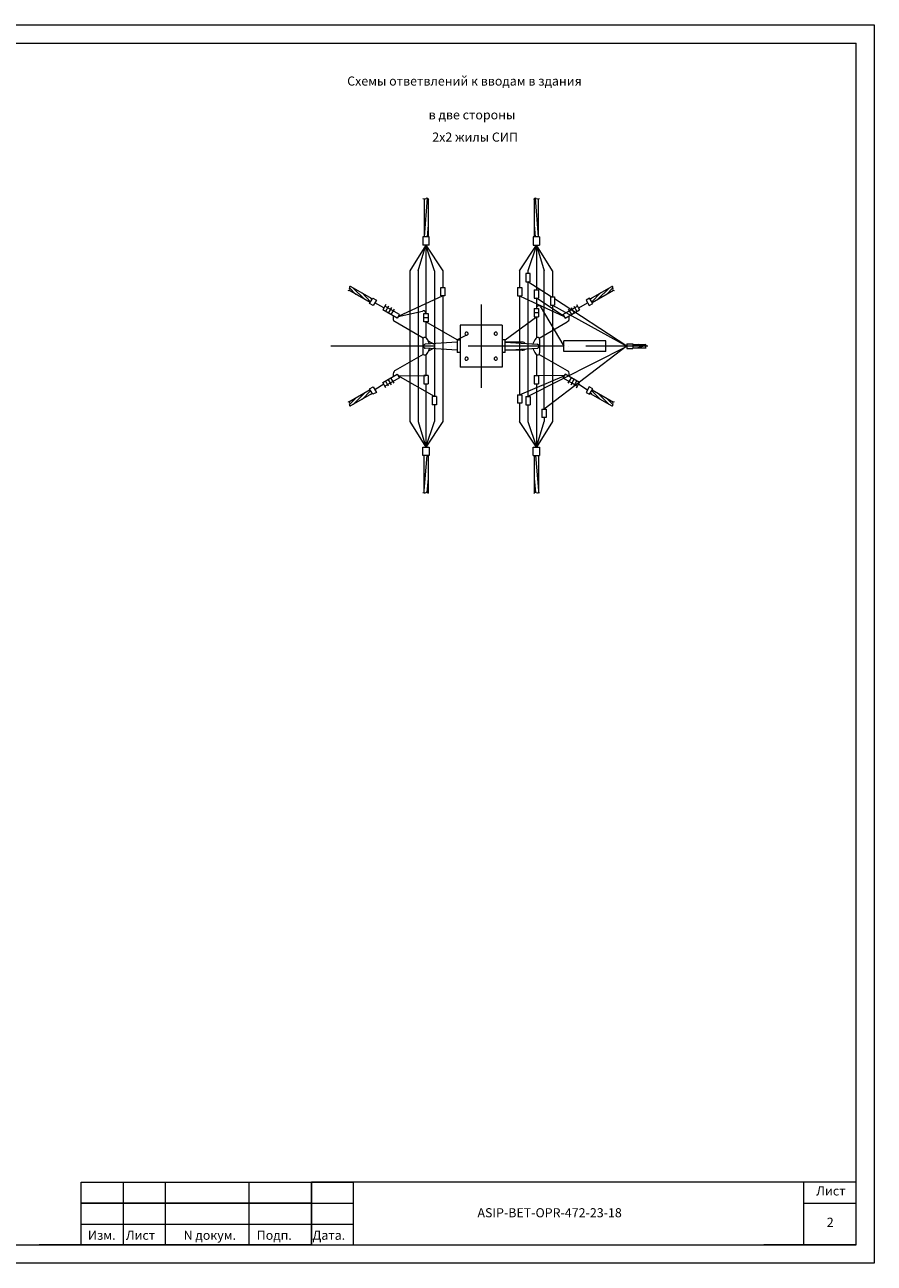
# Model space of a CAD drawing. Units: millimetres. Extents: x 2346 to 2825, y 1309 to 1988.
# Drawn here: x 2592 to 2825, y 1309 to 1649 of the extents above; entities that cross this region are included whole.
import ezdxf

# ---------------------------------------------------------------- set-up
doc = ezdxf.new("R2010")
doc.units = ezdxf.units.MM
doc.layers.add('P', color=250, linetype='Continuous', lineweight=100)
doc.styles.add('GOST 2.304', font='CS_Gost2304.shx', dxfattribs={"oblique": 15, "height": 2.5})

# ---------------------------------------------------------------- blocks, each defined once
blk = doc.blocks.new('A$C0c46ba60')
at = {"color": 7, "linetype": 'ByBlock', "lineweight": 13}
blk.add_lwpolyline([(478.6, 0), (0, 0), (0, 339.53), (478.6, 339.53)], close=True, dxfattribs=at)
at = {"layer": 'P', "color": 7, "linetype": 'Continuous', "lineweight": 15}
for points in [[(20, 334.53), (473.6, 334.53)], [(473.6, 5), (473.6, 334.53)], [(324.33, 22.2), (324.33, 5), (249.67, 5)], [(261.13, 22.2), (324.33, 22.2)], [(261.13, 5), (261.13, 22.2)], [(261.13, 22.2), (335.8, 22.2)], [(272.67, 22.2), (272.67, 5)], [(272.67, 22.2), (272.67, 5)], [(284.13, 22.2), (284.13, 5)], [(307.07, 22.2), (307.07, 5)], [(473.6, 22.2), (324.33, 22.2), (324.33, 5)], [(324.33, 5), (324.33, 22.2), (324.33, 5)], [(324.33, 22.2), (324.33, 5)], [(335.8, 5), (335.8, 22.2)], [(459.27, 5), (459.27, 22.2)], [(324.33, 16.47), (261.13, 16.47)], [(261.13, 16.47), (335.8, 16.47)], [(459.27, 16.47), (473.6, 16.47)], [(261.13, 10.73), (324.33, 10.73)], [(261.13, 10.73), (335.8, 10.73)], [(6.2, 5), (248.53, 5)], [(248.53, 5), (262.33, 5)], [(261.73, 5), (473.6, 5), (448.33, 5)]]:
    blk.add_lwpolyline(points, dxfattribs=at)
at = {"color": 7, "linetype": 'ByBlock', "lineweight": 13, "char_height": 2.5, "attachment_point": 1, "style": 'GOST 2.304'}
for s, width, insert in [('Лист', 14.4785, (462.69, 21.08)), ('Изм.', 6.6412, (262.98, 8.93)), ('Лист', 6.6412, (273.39, 8.93)), ('N докум.', 17.8246, (289.24, 8.93)), ('Подп.', 14.3219, (309.29, 8.93)), ('Дата.', 14.3219, (324.56, 8.93))]:
    blk.add_mtext_dynamic_manual_height_columns(s, width=width, gutter_width=12.5, heights=[0], dxfattribs=dict(at, insert=insert))
at = {"color": 7, "linetype": 'ByBlock', "lineweight": 15, "insert": (465.59, 12.48), "char_height": 2.5, "attachment_point": 1, "style": 'GOST 2.304'}
blk.add_mtext_dynamic_manual_height_columns('2', width=8.7654, gutter_width=12.5, heights=[0], dxfattribs=at)

msp = doc.modelspace()

# ---------------------------------------------------------------- linework, layer by layer
at = {"layer": 'P', "color": 7, "linetype": 'Continuous', "lineweight": 13}
for points in [[(2701.01, 1601.03), (2701.35, 1600.96), (2701.68, 1600.96), (2701.95, 1601.03)], [(2702.21, 1601.1), (2701.35, 1590.56)], [(2701.35, 1600.96), (2701.35, 1590.56)], [(2701.41, 1600.96), (2701.35, 1600.36)], [(2702.68, 1600.76), (2702.55, 1600.9), (2702.35, 1601.03), (2702.15, 1601.1), (2701.95, 1601.03)], [(2702.48, 1600.96), (2702.48, 1590.56)], [(2732.08, 1601.03), (2731.88, 1601.1), (2731.68, 1601.03), (2731.48, 1600.9), (2731.41, 1600.76)], [(2731.55, 1600.96), (2731.55, 1590.56)], [(2731.81, 1601.1), (2732.68, 1590.56)], [(2732.08, 1601.03), (2732.41, 1600.96), (2732.68, 1600.96), (2733.01, 1601.03)], [(2732.68, 1600.96), (2732.68, 1590.56)], [(2732.68, 1600.96), (2732.68, 1600.36)], [(2702.48, 1593.7), (2702.21, 1590.56)], [(2731.55, 1593.7), (2731.81, 1590.56)], [(2701.01, 1590.56), (2701.01, 1588.23)], [(2702.75, 1588.23), (2702.75, 1590.56), (2701.01, 1590.56)], [(2733.01, 1590.56), (2731.28, 1590.56), (2731.28, 1588.23)], [(2733.01, 1590.56), (2733.01, 1588.23)], [(2699.75, 1581.23), (2701.88, 1588.23), (2697.48, 1581.23)], [(2702.75, 1588.23), (2701.01, 1588.23)], [(2701.88, 1588.23), (2701.88, 1569.5)], [(2704.21, 1581.23), (2701.88, 1588.23), (2706.48, 1581.23)], [(2727.55, 1581.23), (2732.15, 1588.23), (2729.81, 1581.23)], [(2731.28, 1588.23), (2733.01, 1588.23)], [(2736.55, 1581.23), (2732.15, 1588.23), (2734.28, 1581.23)], [(2732.15, 1588.23), (2732.15, 1575.96)], [(2697.48, 1581.23), (2697.48, 1539.9)], [(2699.75, 1581.23), (2699.75, 1539.9)], [(2704.21, 1581.23), (2704.21, 1546.76)], [(2706.48, 1581.23), (2706.48, 1576.63)], [(2727.55, 1581.23), (2727.55, 1576.63)], [(2729.28, 1580.5), (2729.28, 1578.23)], [(2730.41, 1578.23), (2730.41, 1580.5), (2729.28, 1580.5)], [(2729.81, 1581.23), (2729.81, 1580.5)], [(2756.75, 1560.43), (2734.28, 1543.3), (2734.28, 1581.23)], [(2736.55, 1581.23), (2736.55, 1574.1)], [(2680.55, 1575.83), (2680.81, 1575.9), (2680.95, 1576.03), (2681.01, 1576.23), (2680.95, 1576.43)], [(2686.55, 1572.56), (2680.75, 1575.9)], [(2681.21, 1576.96), (2681.01, 1576.9), (2680.88, 1576.83), (2680.88, 1576.63), (2680.95, 1576.43)], [(2680.88, 1576.56), (2682.61, 1574.76)], [(2687.15, 1573.5), (2681.15, 1576.96)], [(2681.95, 1576.5), (2685.01, 1573.43)], [(2705.95, 1574.36), (2705.95, 1576.63), (2707.01, 1576.63)], [(2707.01, 1576.63), (2707.01, 1574.36)], [(2727.01, 1576.63), (2728.15, 1576.63), (2728.15, 1574.36)], [(2727.01, 1576.63), (2727.01, 1574.36)], [(2729.28, 1578.23), (2730.41, 1578.23)], [(2729.81, 1578.23), (2729.81, 1546.76)], [(2736.21, 1574.1), (2729.81, 1578.23)], [(2731.55, 1575.96), (2732.75, 1575.96), (2732.75, 1573.7)], [(2731.55, 1575.96), (2731.55, 1573.7)], [(2746.88, 1573.5), (2752.88, 1576.96)], [(2747.48, 1572.56), (2753.28, 1575.9)], [(2752.15, 1576.5), (2749.01, 1573.43)], [(2753.15, 1576.56), (2751.41, 1574.76)], [(2753.08, 1576.43), (2753.15, 1576.63), (2753.15, 1576.83), (2753.01, 1576.9), (2752.81, 1576.96)], [(2753.08, 1576.43), (2753.01, 1576.23), (2753.08, 1576.03), (2753.21, 1575.9), (2753.48, 1575.83)], [(2684.35, 1575.16), (2686.68, 1572.76)], [(2686.41, 1572.3), (2687.28, 1573.76), (2688.28, 1573.16)], [(2687.41, 1571.7), (2686.41, 1572.3)], [(2686.75, 1573.76), (2687.08, 1573.43)], [(2688.28, 1573.16), (2687.41, 1571.7)], [(2690.35, 1571.03), (2687.81, 1572.43)], [(2706.48, 1574.36), (2694.28, 1568.7)], [(2707.01, 1574.36), (2705.95, 1574.36)], [(2706.48, 1574.36), (2706.48, 1539.9)], [(2727.01, 1574.36), (2728.15, 1574.36)], [(2727.55, 1574.36), (2727.55, 1547.23)], [(2727.55, 1574.36), (2739.75, 1568.7), (2732.15, 1573.7), (2732.15, 1570.9)], [(2731.55, 1573.7), (2732.75, 1573.7)], [(2736.01, 1574.1), (2736.01, 1571.83)], [(2736.01, 1574.1), (2737.15, 1574.1)], [(2736.55, 1571.83), (2756.95, 1560.56), (2737.15, 1573.5)], [(2737.15, 1574.1), (2737.15, 1571.83)], [(2743.75, 1571.03), (2746.21, 1572.43)], [(2747.61, 1572.3), (2746.75, 1573.76), (2745.81, 1573.16)], [(2745.81, 1573.16), (2746.61, 1571.7)], [(2746.61, 1571.7), (2747.61, 1572.3)], [(2747.35, 1573.76), (2747.01, 1573.43)], [(2749.75, 1575.16), (2747.35, 1572.76)], [(2690.88, 1572.03), (2690.01, 1570.5)], [(2694.01, 1568.23), (2690.01, 1570.5)], [(2694.61, 1569.23), (2690.61, 1571.5)], [(2691.61, 1571.56), (2690.75, 1570.1)], [(2692.41, 1571.16), (2691.55, 1569.63)], [(2693.15, 1570.7), (2692.28, 1569.23)], [(2693.01, 1568.76), (2692.88, 1568.5), (2692.88, 1568.23), (2692.88, 1567.9), (2693.01, 1567.63), (2693.21, 1567.43), (2693.41, 1567.23)], [(2694.61, 1569.23), (2694.01, 1568.23)], [(2694.28, 1568.7), (2700.88, 1570.16)], [(2701.88, 1569.56), (2701.81, 1569.83), (2701.68, 1570.1), (2701.41, 1570.23), (2701.15, 1570.23), (2700.88, 1570.16)], [(2701.28, 1567.23), (2701.28, 1569.5), (2702.48, 1569.5)], [(2702.48, 1569.5), (2702.48, 1567.23)], [(2717.01, 1572.03), (2717.01, 1549.1)], [(2731.55, 1570.9), (2732.75, 1570.9), (2732.75, 1568.63)], [(2731.55, 1570.9), (2731.55, 1568.63)], [(2731.55, 1569.76), (2732.75, 1569.76)], [(2733.15, 1571.56), (2732.88, 1571.63), (2732.61, 1571.63), (2732.35, 1571.43), (2732.21, 1571.23), (2732.15, 1570.96)], [(2733.15, 1571.56), (2739.68, 1560.56)], [(2736.01, 1571.83), (2737.15, 1571.83)], [(2736.55, 1571.83), (2736.55, 1539.9)], [(2739.41, 1569.23), (2743.41, 1571.5)], [(2739.41, 1569.23), (2740.01, 1568.23)], [(2740.01, 1568.23), (2744.01, 1570.5)], [(2740.61, 1567.23), (2740.81, 1567.43), (2741.01, 1567.63), (2741.15, 1567.9), (2741.15, 1568.23), (2741.15, 1568.5), (2741.01, 1568.76)], [(2740.88, 1570.7), (2741.75, 1569.23)], [(2741.68, 1571.16), (2742.55, 1569.63)], [(2742.41, 1571.56), (2743.28, 1570.1)], [(2743.15, 1572.03), (2744.01, 1570.5)], [(2701.15, 1562.76), (2693.41, 1567.23)], [(2702.48, 1568.36), (2701.28, 1568.36)], [(2702.48, 1567.23), (2701.28, 1567.23)], [(2701.88, 1567.23), (2701.88, 1562.83)], [(2710.41, 1562.3), (2701.88, 1567.23)], [(2711.28, 1566.3), (2711.28, 1554.83)], [(2722.75, 1566.3), (2711.28, 1566.3)], [(2722.75, 1566.3), (2722.75, 1554.83)], [(2723.61, 1562.3), (2732.15, 1568.63)], [(2731.55, 1568.63), (2732.75, 1568.63)], [(2732.15, 1568.63), (2732.15, 1562.83)], [(2732.88, 1562.76), (2740.61, 1567.23)], [(2702.81, 1561.16), (2702.61, 1561.76), (2702.35, 1562.3), (2702.01, 1562.76), (2701.81, 1562.9), (2701.55, 1562.9), (2701.35, 1562.9), (2701.15, 1562.76), (2701.01, 1562.56), (2701.01, 1562.36), (2701.01, 1558.7), (2701.01, 1558.5), (2701.15, 1558.3), (2701.35, 1558.16), (2701.55, 1558.16), (2701.81, 1558.16), (2702.01, 1558.3), (2702.35, 1558.83), (2702.68, 1559.36), (2702.81, 1559.96)], [(2704.21, 1561.03), (2702.55, 1561.96)], [(2713.01, 1563.56), (2710.41, 1562.3), (2711.28, 1562.3)], [(2710.41, 1562.3), (2710.41, 1558.83)], [(2713.41, 1563.96), (2713.41, 1564.16), (2713.28, 1564.3), (2713.15, 1564.43), (2713.01, 1564.43), (2712.81, 1564.43), (2712.68, 1564.3), (2712.61, 1564.16), (2712.55, 1563.96), (2712.61, 1563.83), (2712.75, 1563.7), (2712.88, 1563.56), (2713.08, 1563.56), (2713.28, 1563.7), (2713.41, 1563.83), (2713.41, 1563.96)], [(2721.48, 1563.96), (2721.41, 1564.16), (2721.35, 1564.3), (2721.21, 1564.43), (2721.01, 1564.43), (2720.88, 1564.43), (2720.75, 1564.3), (2720.61, 1564.16), (2720.61, 1563.96), (2720.61, 1563.83), (2720.75, 1563.7), (2720.95, 1563.56), (2721.15, 1563.56), (2721.35, 1563.7), (2721.41, 1563.83), (2721.48, 1563.96)], [(2723.61, 1558.83), (2723.61, 1562.3), (2722.75, 1562.3)], [(2732.08, 1562.76), (2731.68, 1562.3), (2731.41, 1561.76), (2731.21, 1561.16)], [(2733.01, 1562.36), (2733.01, 1562.56), (2732.88, 1562.76), (2732.68, 1562.9), (2732.48, 1562.9), (2732.21, 1562.9), (2732.08, 1562.76)], [(2733.01, 1562.36), (2733.01, 1558.7)], [(2751.21, 1562.03), (2739.68, 1562.03)], [(2751.21, 1559.1), (2739.68, 1559.1), (2739.68, 1562.03)], [(2751.21, 1559.1), (2751.21, 1562.03)], [(2704.28, 1560.56), (2675.75, 1560.56)], [(2701.68, 1561.1), (2701.48, 1561.03), (2701.35, 1560.9), (2701.21, 1560.83), (2701.15, 1560.56), (2701.21, 1560.3), (2701.35, 1560.16), (2701.48, 1560.03), (2701.68, 1560.03)], [(2710.41, 1561.7), (2701.68, 1561.1)], [(2710.41, 1559.43), (2701.68, 1560.03)], [(2704.21, 1560.1), (2702.55, 1559.16)], [(2708.95, 1560.56), (2708.95, 1560.56)], [(2711.28, 1558.83), (2710.41, 1558.83)], [(2736.48, 1560.56), (2713.48, 1560.56)], [(2723.61, 1558.83), (2722.75, 1558.83)], [(2723.61, 1561.7), (2732.35, 1561.1)], [(2728.21, 1561.7), (2723.61, 1561.7)], [(2723.61, 1559.43), (2732.35, 1560.03)], [(2728.21, 1559.43), (2723.61, 1559.43)], [(2729.08, 1561.3), (2728.81, 1561.56), (2728.55, 1561.7), (2728.21, 1561.7)], [(2728.21, 1559.43), (2728.55, 1559.43), (2728.81, 1559.56), (2729.08, 1559.76)], [(2756.95, 1560.5), (2729.81, 1546.76)], [(2731.21, 1559.96), (2731.41, 1559.36), (2731.68, 1558.83), (2732.08, 1558.3)], [(2732.08, 1558.3), (2732.21, 1558.16), (2732.48, 1558.16), (2732.68, 1558.16), (2732.88, 1558.3), (2733.01, 1558.5), (2733.01, 1558.7)], [(2732.35, 1560.03), (2732.55, 1560.03), (2732.75, 1560.16), (2732.81, 1560.36), (2732.88, 1560.56), (2732.81, 1560.76), (2732.75, 1560.9), (2732.55, 1561.03), (2732.35, 1561.1)], [(2739.68, 1560.56), (2733.01, 1560.56)], [(2741.08, 1560.56), (2741.08, 1560.56)], [(2762.75, 1560.56), (2745.68, 1560.56)], [(2756.95, 1560.56), (2751.21, 1560.56)], [(2756.95, 1561.16), (2758.61, 1561.16)], [(2756.95, 1561.16), (2756.95, 1559.96)], [(2756.95, 1559.96), (2758.61, 1559.96)], [(2758.61, 1561.16), (2758.61, 1559.96)], [(2758.61, 1561.03), (2762.15, 1561.03)], [(2760.08, 1561.03), (2758.61, 1560.63)], [(2758.61, 1560.1), (2762.15, 1560.1)], [(2762.21, 1560.7), (2760.01, 1560.1)], [(2762.15, 1560.63), (2762.21, 1560.76), (2762.15, 1560.96), (2762.01, 1561.1)], [(2762.15, 1560.63), (2762.08, 1560.43), (2762.08, 1560.23), (2762.15, 1560.03)], [(2701.15, 1558.3), (2693.41, 1553.9), (2693.28, 1553.76), (2693.15, 1553.63), (2692.95, 1553.36), (2692.88, 1552.96), (2692.88, 1552.76), (2692.88, 1552.56), (2693.01, 1552.3)], [(2701.88, 1558.23), (2701.88, 1552.5)], [(2713.41, 1557.1), (2713.41, 1557.3), (2713.28, 1557.43), (2713.15, 1557.5), (2713.01, 1557.56), (2712.81, 1557.5), (2712.68, 1557.43), (2712.61, 1557.3), (2712.55, 1557.1), (2712.61, 1556.96), (2712.75, 1556.76), (2712.95, 1556.7), (2713.08, 1556.7), (2713.28, 1556.83), (2713.41, 1556.96), (2713.41, 1557.1)], [(2721.48, 1557.1), (2721.41, 1557.3), (2721.35, 1557.43), (2721.21, 1557.5), (2721.01, 1557.56), (2720.88, 1557.5), (2720.75, 1557.43), (2720.61, 1557.3), (2720.61, 1557.1), (2720.61, 1556.96), (2720.81, 1556.76), (2720.95, 1556.7), (2721.15, 1556.7), (2721.35, 1556.83), (2721.41, 1556.96), (2721.48, 1557.1)], [(2732.15, 1558.23), (2732.15, 1552.5)], [(2732.88, 1558.3), (2740.61, 1553.9)], [(2690.01, 1550.63), (2694.01, 1552.9), (2694.61, 1551.9)], [(2694.61, 1551.9), (2690.61, 1549.56)], [(2693.15, 1550.43), (2692.28, 1551.9)], [(2704.21, 1546.76), (2694.28, 1552.43), (2701.88, 1552.5)], [(2701.28, 1552.5), (2701.28, 1550.23), (2702.48, 1550.23)], [(2702.48, 1552.5), (2701.28, 1552.5)], [(2702.48, 1552.5), (2702.48, 1550.23)], [(2722.75, 1554.83), (2711.28, 1554.83)], [(2727.55, 1547.23), (2739.75, 1552.43), (2732.15, 1552.5)], [(2731.55, 1552.5), (2731.55, 1550.23), (2732.75, 1550.23)], [(2731.55, 1552.5), (2732.75, 1552.5), (2732.75, 1550.23)], [(2744.01, 1550.63), (2740.01, 1552.9), (2739.41, 1551.9)], [(2739.41, 1551.9), (2743.41, 1549.56)], [(2741.01, 1552.3), (2741.15, 1552.56), (2741.15, 1552.9), (2741.15, 1553.16), (2741.01, 1553.5), (2740.81, 1553.7), (2740.61, 1553.9)], [(2740.88, 1550.43), (2741.75, 1551.9)], [(2686.55, 1548.56), (2680.75, 1545.23)], [(2684.35, 1545.96), (2686.68, 1548.36)], [(2688.28, 1547.9), (2687.28, 1547.36), (2686.41, 1548.83), (2687.41, 1549.43), (2688.28, 1547.9)], [(2690.35, 1550.1), (2687.81, 1548.63)], [(2690.88, 1549.1), (2690.01, 1550.63)], [(2691.61, 1549.56), (2690.75, 1551.03)], [(2692.41, 1549.96), (2691.55, 1551.5)], [(2701.88, 1550.23), (2701.88, 1532.9)], [(2732.15, 1550.23), (2732.15, 1532.9)], [(2741.68, 1549.96), (2742.55, 1551.5)], [(2742.41, 1549.56), (2743.28, 1551.03)], [(2743.15, 1549.1), (2744.01, 1550.63)], [(2743.75, 1550.1), (2746.21, 1548.63)], [(2745.81, 1547.9), (2746.75, 1547.36), (2747.61, 1548.83), (2746.61, 1549.43), (2745.81, 1547.9)], [(2749.75, 1545.96), (2747.35, 1548.36)], [(2747.48, 1548.56), (2753.28, 1545.23)], [(2680.95, 1544.63), (2681.01, 1544.9), (2680.95, 1545.1), (2680.81, 1545.23), (2680.55, 1545.3)], [(2680.88, 1544.56), (2682.61, 1546.3)], [(2687.15, 1547.63), (2681.15, 1544.16)], [(2681.95, 1544.56), (2685.01, 1547.7)], [(2686.75, 1547.36), (2687.08, 1547.7)], [(2703.61, 1546.76), (2703.61, 1544.5)], [(2704.75, 1546.76), (2703.61, 1546.76)], [(2704.75, 1546.76), (2704.75, 1544.5)], [(2727.01, 1547.23), (2727.01, 1544.96)], [(2728.15, 1547.23), (2728.15, 1544.96), (2727.01, 1544.96)], [(2727.01, 1547.23), (2728.15, 1547.23)], [(2727.55, 1544.96), (2727.55, 1539.9)], [(2729.28, 1546.76), (2729.28, 1544.5)], [(2729.28, 1546.76), (2730.41, 1546.76)], [(2730.41, 1546.76), (2730.41, 1544.5)], [(2746.88, 1547.63), (2752.88, 1544.16)], [(2747.35, 1547.36), (2747.01, 1547.7)], [(2752.15, 1544.56), (2749.01, 1547.7)], [(2753.15, 1544.56), (2751.41, 1546.3)], [(2753.48, 1545.3), (2753.21, 1545.23), (2753.08, 1545.1), (2753.01, 1544.9), (2753.08, 1544.63)], [(2680.95, 1544.63), (2680.88, 1544.5), (2680.88, 1544.3), (2681.01, 1544.16), (2681.21, 1544.16)], [(2704.75, 1544.5), (2703.61, 1544.5)], [(2704.21, 1544.5), (2704.21, 1539.9)], [(2729.28, 1544.5), (2730.41, 1544.5)], [(2729.81, 1544.5), (2729.81, 1539.9)], [(2733.68, 1543.3), (2733.68, 1540.96)], [(2734.81, 1543.3), (2734.81, 1540.96), (2733.68, 1540.96)], [(2733.68, 1543.3), (2734.81, 1543.3)], [(2752.81, 1544.16), (2753.01, 1544.16), (2753.15, 1544.3), (2753.15, 1544.5), (2753.08, 1544.63)], [(2697.48, 1539.9), (2701.88, 1532.9)], [(2699.75, 1539.9), (2701.88, 1532.9)], [(2706.48, 1539.9), (2701.88, 1532.9), (2704.21, 1539.9)], [(2729.81, 1539.9), (2732.15, 1532.9), (2727.55, 1539.9)], [(2736.55, 1539.9), (2732.15, 1532.9), (2734.28, 1539.9)], [(2734.28, 1540.96), (2734.28, 1539.9)], [(2701.01, 1530.56), (2701.01, 1532.9), (2702.75, 1532.9)], [(2702.75, 1532.9), (2702.75, 1530.56)], [(2731.28, 1530.56), (2731.28, 1532.9), (2733.01, 1532.9)], [(2733.01, 1532.9), (2733.01, 1530.56)], [(2702.75, 1530.56), (2701.01, 1530.56)], [(2702.15, 1530.56), (2701.28, 1521.03)], [(2701.28, 1530.56), (2701.28, 1520.36)], [(2702.48, 1530.56), (2702.48, 1520.36)], [(2731.28, 1530.56), (2733.01, 1530.56)], [(2731.55, 1530.56), (2731.55, 1520.36)], [(2731.88, 1530.56), (2732.75, 1521.03)], [(2732.75, 1530.56), (2732.75, 1520.36)], [(2702.48, 1524.3), (2702.15, 1520.43)], [(2731.55, 1524.3), (2731.88, 1520.43)], [(2701.01, 1520.43), (2701.35, 1520.36), (2701.61, 1520.36), (2701.95, 1520.43)], [(2702.61, 1520.1), (2702.48, 1520.3), (2702.35, 1520.43), (2702.15, 1520.43), (2701.95, 1520.43)], [(2732.08, 1520.43), (2731.88, 1520.43), (2731.68, 1520.43), (2731.55, 1520.3), (2731.41, 1520.1)], [(2732.08, 1520.43), (2732.41, 1520.36), (2732.68, 1520.36), (2733.01, 1520.43)]]:
    msp.add_lwpolyline(points, dxfattribs=at)

# ---------------------------------------------------------------- block references
at = {"color": 7, "linetype": 'ByBlock', "lineweight": 13}
msp.add_blockref('A$C0c46ba60', (2346.19, 1309.14), dxfattribs=at)

# ---------------------------------------------------------------- texts
at = {"color": 7, "linetype": 'ByBlock', "lineweight": 13, "char_height": 2.5, "width": 150.0363, "attachment_point": 1, "style": 'GOST 2.304'}
for s, insert in [('Схемы ответвлений к вводам в здания', (2680.27, 1634.5)), ('в две стороны', (2702.62, 1625.24)), ('2x2 жилы СИП', (2703.6, 1619.13)), ('ASIP-BET-OPR-472-23-18', (2715.99, 1324.23))]:
    msp.add_mtext(s, dxfattribs=dict(at, insert=insert))

doc.saveas('drawing.dxf')
